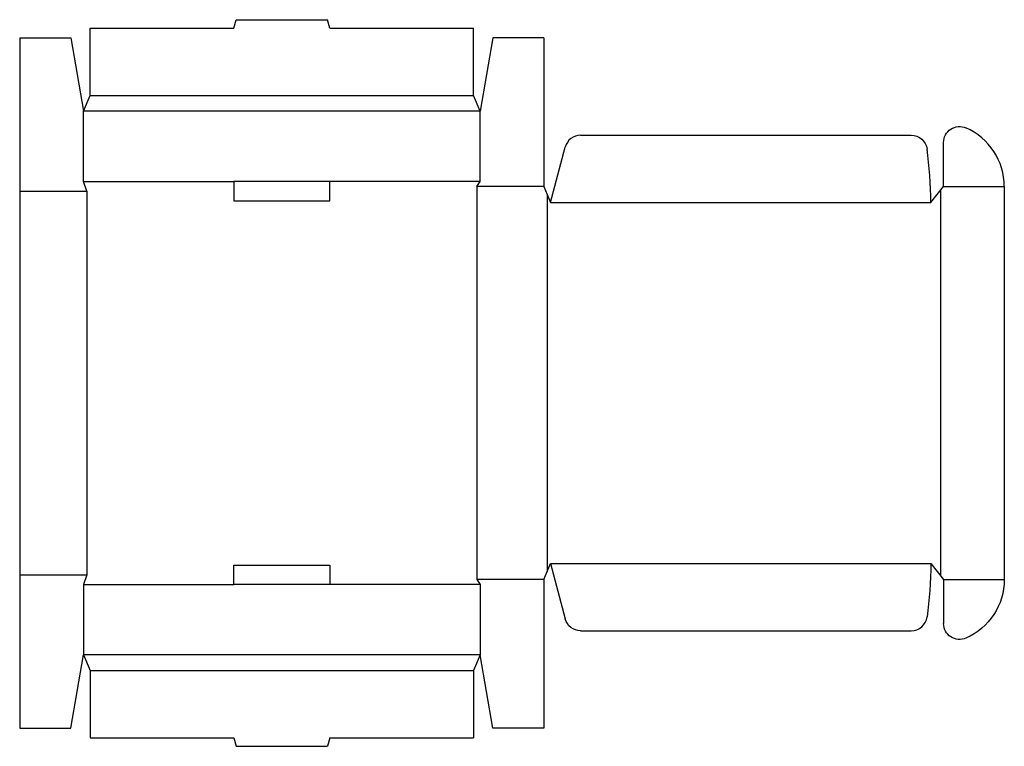
# Model space of a CAD drawing. Extents: x 0 to 462, y -8 to 333.
import ezdxf

# ---------------------------------------------------------------- set-up
doc = ezdxf.new("R2010")
doc.units = 0
doc.header["$MEASUREMENT"] = 0
doc.layers.add('CREASE', color=7, linetype='CONTINUOUS')
doc.layers.add('THRU-CUT', color=7, linetype='CONTINUOUS')

msp = doc.modelspace()

# ---------------------------------------------------------------- linework, layer by layer
at = {"layer": 'CREASE', "color": 3}
for p, q in [((33, 297), (213, 297)), ((216, 289.5), (30, 289.5)), ((30, 256.5), (100.5, 256.5)), ((216, 256.5), (145.5, 256.5)), ((214.5, 254.25), (214.5, 69.75)), ((246, 254.25), (214.5, 254.25)), ((433.5, 254.25), (462, 254.25)), ((0, 252), (31.5, 252)), ((31.5, 252), (31.5, 72)), ((247.5, 250.5), (247.5, 73.5)), ((432, 252.37), (432, 71.62)), ((249, 246.75), (427.5, 246.75)), ((249, 77.25), (427.5, 77.25)), ((0, 72), (31.5, 72)), ((246, 69.75), (214.5, 69.75)), ((433.5, 69.75), (462, 69.75)), ((30, 67.5), (100.5, 67.5)), ((216, 67.5), (145.5, 67.5)), ((216, 34.5), (30, 34.5)), ((33, 27), (213, 27))]:
    msp.add_line(p, q, dxfattribs=at)
at = {"layer": 'THRU-CUT', "color": 5}
for p, q in [((33, 297), (33, 328.5)), ((33, 328.5), (100.5, 328.5)), ((100.5, 328.5), (101.57, 332.5)), ((101.57, 332.5), (144.43, 332.5)), ((145.5, 328.5), (144.43, 332.5)), ((145.5, 328.5), (213, 328.5)), ((213, 297), (213, 328.5)), ((0, 324), (24, 324)), ((0, 324), (0, 0)), ((24, 324), (30, 289.5)), ((222, 324), (216, 289.5)), ((246, 324), (222, 324)), ((246, 324), (246, 254.25)), ((30, 289.5), (33, 297)), ((216, 289.5), (213, 297)), ((30, 256.5), (30, 289.5)), ((216, 256.5), (216, 289.5)), ((263.2, 278.25), (418.31, 278.25)), ((249, 246.75), (255.95, 272.69)), ((433.5, 254.25), (433.5, 274.87)), ((31.5, 252), (30, 256.5)), ((100.5, 256.5), (100.5, 247.5)), ((145.5, 256.5), (100.5, 256.5)), ((145.5, 247.5), (145.5, 256.5)), ((214.5, 254.25), (216, 256.5)), ((246, 254.25), (249, 246.75)), ((427.5, 246.75), (433.5, 254.25)), ((462, 254.25), (462, 69.75)), ((100.5, 247.5), (145.5, 247.5)), ((100.5, 76.5), (145.5, 76.5)), ((100.5, 67.5), (100.5, 76.5)), ((145.5, 76.5), (145.5, 67.5)), ((246, 69.75), (249, 77.25)), ((249, 77.25), (255.95, 51.31)), ((427.5, 77.25), (433.5, 69.75)), ((31.5, 72), (30, 67.5)), ((214.5, 69.75), (216, 67.5)), ((246, 69.75), (246, 0)), ((433.5, 69.75), (433.5, 49.13)), ((30, 67.5), (30, 34.5)), ((145.5, 67.5), (100.5, 67.5)), ((216, 67.5), (216, 34.5)), ((263.2, 45.75), (418.31, 45.75)), ((24, 0), (30, 34.5)), ((30, 34.5), (33, 27)), ((216, 34.5), (213, 27)), ((222, 0), (216, 34.5)), ((33, 27), (33, -4.5)), ((213, 27), (213, -4.5)), ((0, 0), (24, 0)), ((246, 0), (222, 0)), ((33, -4.5), (100.5, -4.5)), ((100.5, -4.5), (101.57, -8.5)), ((145.5, -4.5), (144.43, -8.5)), ((145.5, -4.5), (213, -4.5)), ((101.57, -8.5), (144.43, -8.5))]:
    msp.add_line(p, q, dxfattribs=at)
at = {"layer": 'THRU-CUT', "color": 5, "extrusion": (0, 0, -1)}
for centre, radius, start, end in [((-441, 274.87), 7.5, 0, 113.5782), ((-418.31, 270.75), 7.5, 90, 171.9318), ((-249, 77.25), 178.5, 180, 188.0682), ((-432, 69.75), 30, 180, 246.4218), ((-263.2, 53.25), 7.5, 270, 345), ((-441, 49.13), 7.5, 246.4218, 0)]:
    msp.add_arc(centre, radius, start, end, dxfattribs=at)
at = {"layer": 'THRU-CUT', "color": 5}
for centre, radius, start, end in [((263.2, 270.75), 7.5, 90, 165), ((432, 254.25), 30, 0, 66.4218), ((249, 246.75), 178.5, 0, 8.0682), ((418.31, 53.25), 7.5, 270, 351.9318)]:
    msp.add_arc(centre, radius, start, end, dxfattribs=at)

doc.saveas('drawing.dxf')
